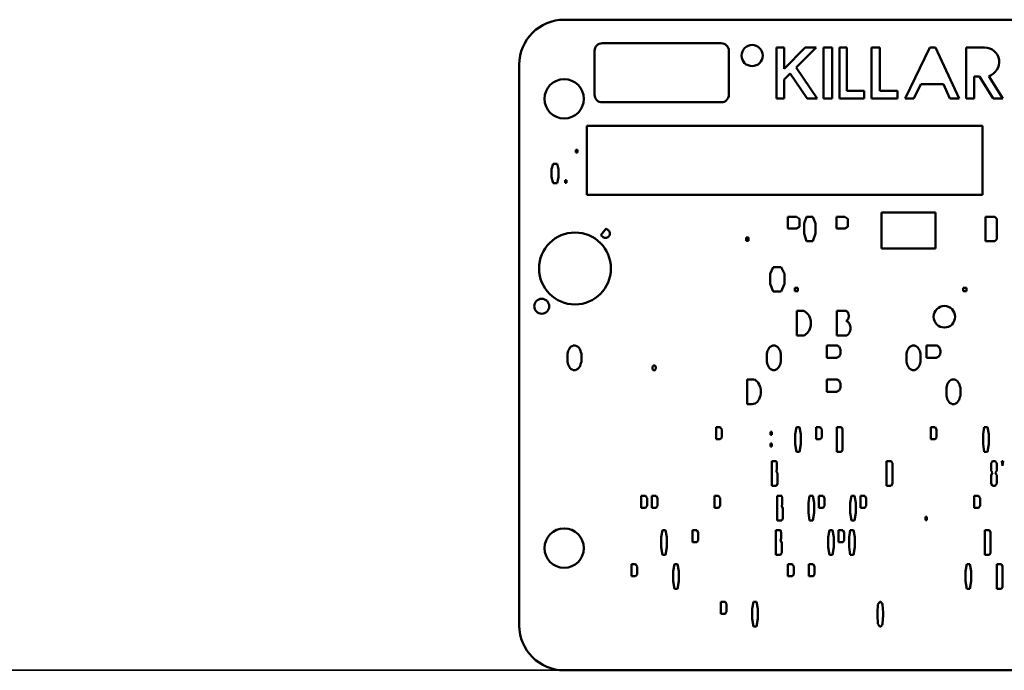
# Model space of a CAD drawing. Units: inches. Extents: x 1 to 168, y 1 to 130.
# Drawn here: x 48 to 51, y 51 to 53 of the extents above; entities that cross this region are included whole.
import ezdxf

# ---------------------------------------------------------------- set-up
doc = ezdxf.new("R2010")
doc.units = ezdxf.units.IN
doc.header["$LTSCALE"] = 7.692308
doc.header["$MEASUREMENT"] = 0
doc.layers.add('Visible (ANSI)', color=7, linetype='Continuous', lineweight=50)
doc.layers.add('Visible Narrow (ANSI)', color=7, linetype='Continuous', lineweight=35)

msp = doc.modelspace()

# ---------------------------------------------------------------- linework, layer by layer
at = {"layer": 'Visible (ANSI)'}
for p, q in [((52.7713, 53.017), (49.8613, 53.017)), ((49.967, 52.9515), (50.2983, 52.9515)), ((49.946, 52.8082), (49.946, 52.9305)), ((50.3193, 52.9305), (50.3193, 52.8082)), ((50.4517, 52.7982), (50.4517, 52.9397)), ((50.4517, 52.9397), (50.4729, 52.9397)), ((50.4729, 52.8807), (50.5319, 52.9397)), ((50.4729, 52.9397), (50.4729, 52.8807)), ((50.5621, 52.9397), (50.5068, 52.8845)), ((50.5319, 52.9397), (50.5621, 52.9397)), ((50.5827, 52.9397), (50.6066, 52.9397)), ((50.5827, 52.7982), (50.5827, 52.9397)), ((50.6066, 52.9397), (50.6066, 52.7982)), ((50.6273, 52.9397), (50.6475, 52.9397)), ((50.6273, 52.7982), (50.6273, 52.9397)), ((50.6475, 52.9397), (50.6475, 52.8188)), ((50.7166, 52.9397), (50.7398, 52.9397)), ((50.7166, 52.7982), (50.7166, 52.9397)), ((50.7398, 52.9397), (50.7398, 52.8188)), ((50.8097, 52.7982), (50.8787, 52.9397)), ((50.8787, 52.9397), (50.8944, 52.9397)), ((50.8944, 52.9397), (50.9603, 52.7982)), ((50.98, 52.9397), (51.0309, 52.9397)), ((50.98, 52.7982), (50.98, 52.9397)), ((49.7363, 52.892), (49.7363, 51.332)), ((50.5068, 52.8845), (50.565, 52.7982)), ((50.49, 52.8676), (50.4729, 52.8505)), ((50.4729, 52.8505), (50.4729, 52.7982)), ((50.5368, 52.7982), (50.49, 52.8676)), ((51.0022, 52.8587), (51.0022, 52.7982)), ((51.0166, 52.8587), (51.0022, 52.8587)), ((51.0544, 52.7982), (51.0166, 52.8587)), ((51.0424, 52.8604), (51.0813, 52.7982)), ((50.6475, 52.8188), (50.6962, 52.8188)), ((50.6962, 52.8188), (50.6962, 52.7982)), ((50.7398, 52.8188), (50.789, 52.8188)), ((50.789, 52.8188), (50.789, 52.7982)), ((50.8534, 52.8373), (50.8344, 52.7982)), ((50.9163, 52.8373), (50.8534, 52.8373)), ((50.9345, 52.7982), (50.9163, 52.8373)), ((50.2983, 52.7872), (49.967, 52.7872)), ((50.4729, 52.7982), (50.4517, 52.7982)), ((50.565, 52.7982), (50.5368, 52.7982)), ((50.6066, 52.7982), (50.5827, 52.7982)), ((50.6962, 52.7982), (50.6273, 52.7982)), ((50.789, 52.7982), (50.7166, 52.7982)), ((50.8344, 52.7982), (50.8097, 52.7982)), ((50.9603, 52.7982), (50.9345, 52.7982)), ((51.0022, 52.7982), (50.98, 52.7982)), ((51.0813, 52.7982), (51.0544, 52.7982)), ((49.9245, 52.7214), (51.025, 52.7214)), ((49.9245, 52.5294), (49.9245, 52.7214)), ((51.025, 52.7214), (51.025, 52.5294)), ((49.8939, 52.648), (49.8939, 52.655)), ((49.8939, 52.655), (49.8983, 52.655)), ((49.8983, 52.655), (49.8983, 52.648)), ((49.8983, 52.648), (49.8939, 52.648)), ((49.8263, 52.6009), (49.8306, 52.6159)), ((49.8263, 52.5789), (49.8263, 52.6009)), ((49.8306, 52.6159), (49.8415, 52.6159)), ((49.8415, 52.6159), (49.8458, 52.6009)), ((49.8458, 52.6009), (49.8458, 52.5789)), ((49.8306, 52.5621), (49.8263, 52.5789)), ((49.8458, 52.5789), (49.8415, 52.5621)), ((49.8637, 52.5633), (49.8637, 52.5702)), ((49.8637, 52.5702), (49.868, 52.5702)), ((49.868, 52.5702), (49.868, 52.5633)), ((49.8415, 52.5621), (49.8306, 52.5621)), ((49.868, 52.5633), (49.8637, 52.5633)), ((51.025, 52.5294), (49.9245, 52.5294)), ((50.4837, 52.4359), (50.4837, 52.469)), ((50.4837, 52.469), (50.5072, 52.469)), ((50.5072, 52.469), (50.5155, 52.4631)), ((50.5155, 52.4631), (50.5155, 52.441)), ((50.5286, 52.4499), (50.5357, 52.469)), ((50.5357, 52.469), (50.5534, 52.469)), ((50.5534, 52.469), (50.5604, 52.4499)), ((50.6185, 52.4359), (50.6185, 52.469)), ((50.6185, 52.469), (50.6421, 52.469)), ((50.6421, 52.469), (50.6504, 52.4631)), ((50.6504, 52.4631), (50.6504, 52.441)), ((50.744, 52.4809), (50.894, 52.4809)), ((50.744, 52.3809), (50.744, 52.4809)), ((50.894, 52.4809), (50.894, 52.3809)), ((51.0331, 52.4005), (51.0331, 52.469)), ((51.0331, 52.469), (51.0591, 52.469)), ((51.0591, 52.469), (51.065, 52.4631)), ((51.065, 52.4631), (51.065, 52.4064)), ((49.9628, 52.4174), (49.9784, 52.4363)), ((49.9784, 52.4363), (49.984, 52.4316)), ((49.984, 52.4316), (49.9854, 52.4305)), ((50.5072, 52.4359), (50.4837, 52.4359)), ((50.5155, 52.441), (50.5072, 52.4359)), ((50.5286, 52.4219), (50.5286, 52.4499)), ((50.5604, 52.4499), (50.5604, 52.4219)), ((50.6421, 52.4359), (50.6185, 52.4359)), ((50.6504, 52.441), (50.6421, 52.4359)), ((49.9684, 52.4128), (49.9628, 52.4174)), ((49.97, 52.4118), (49.9684, 52.4128)), ((49.9717, 52.4107), (49.97, 52.4118)), ((49.9734, 52.4103), (49.9717, 52.4107)), ((49.9755, 52.4099), (49.9734, 52.4103)), ((49.9773, 52.4101), (49.9755, 52.4099)), ((49.9792, 52.4103), (49.9773, 52.4101)), ((49.9811, 52.411), (49.9792, 52.4103)), ((49.9829, 52.4119), (49.9811, 52.411)), ((49.9845, 52.413), (49.9829, 52.4119)), ((49.9856, 52.4144), (49.9845, 52.413)), ((49.9854, 52.4305), (49.9867, 52.4287)), ((49.9869, 52.416), (49.9856, 52.4144)), ((49.9867, 52.4287), (49.9874, 52.4271)), ((49.9877, 52.4177), (49.9869, 52.416)), ((49.9874, 52.4271), (49.9881, 52.4252)), ((49.9883, 52.4196), (49.9877, 52.4177)), ((49.9881, 52.4252), (49.9885, 52.4235)), ((49.9885, 52.4215), (49.9883, 52.4196)), ((49.9885, 52.4235), (49.9885, 52.4215)), ((50.3671, 52.402), (50.3671, 52.4108)), ((50.3671, 52.4108), (50.3741, 52.4108)), ((50.3741, 52.4108), (50.3741, 52.402)), ((50.5357, 52.4005), (50.5286, 52.4219)), ((50.5604, 52.4219), (50.5534, 52.4005)), ((51.065, 52.4064), (51.0591, 52.4005)), ((50.3741, 52.402), (50.3671, 52.402)), ((50.5534, 52.4005), (50.5357, 52.4005)), ((50.894, 52.3809), (50.744, 52.3809)), ((51.0591, 52.4005), (51.0331, 52.4005)), ((50.4341, 52.3098), (50.4429, 52.329)), ((50.4429, 52.329), (50.465, 52.329)), ((50.465, 52.329), (50.4739, 52.3098)), ((50.4341, 52.2818), (50.4341, 52.3098)), ((50.4739, 52.3098), (50.4739, 52.2818)), ((50.4429, 52.2605), (50.4341, 52.2818)), ((50.4739, 52.2818), (50.465, 52.2605)), ((50.5025, 52.2708), (50.5113, 52.2708)), ((50.5025, 52.2619), (50.5025, 52.2708)), ((50.5113, 52.2708), (50.5113, 52.2619)), ((50.9713, 52.2619), (50.9713, 52.2708)), ((50.9713, 52.2708), (50.9802, 52.2708)), ((50.9802, 52.2708), (50.9802, 52.2619)), ((50.465, 52.2605), (50.4429, 52.2605)), ((50.5113, 52.2619), (50.5025, 52.2619)), ((50.9802, 52.2619), (50.9713, 52.2619)), ((50.5089, 52.2067), (50.5268, 52.2067)), ((50.5089, 52.1381), (50.5089, 52.2067)), ((50.5268, 52.2067), (50.5308, 52.2052)), ((50.5308, 52.2052), (50.5339, 52.203)), ((50.5339, 52.203), (50.5375, 52.2001)), ((50.5375, 52.2001), (50.54, 52.1972)), ((50.54, 52.1972), (50.5426, 52.1928)), ((50.5426, 52.1928), (50.5446, 52.1884)), ((50.5446, 52.1884), (50.5462, 52.1833)), ((50.6199, 52.1381), (50.6199, 52.2067)), ((50.6199, 52.2067), (50.6449, 52.2067)), ((50.6449, 52.2067), (50.6464, 52.2059)), ((50.6464, 52.2059), (50.648, 52.2052)), ((50.648, 52.2052), (50.649, 52.2045)), ((50.649, 52.2045), (50.6505, 52.203)), ((50.6505, 52.203), (50.6515, 52.2008)), ((50.6515, 52.1848), (50.6505, 52.1833)), ((50.6515, 52.2008), (50.652, 52.1994)), ((50.652, 52.187), (50.6515, 52.1848)), ((50.652, 52.1994), (50.6525, 52.1972)), ((50.6525, 52.1884), (50.652, 52.187)), ((50.6525, 52.1972), (50.6531, 52.195)), ((50.6531, 52.1906), (50.6525, 52.1884)), ((50.6531, 52.195), (50.6531, 52.1906)), ((50.5446, 52.1571), (50.5426, 52.152)), ((50.5462, 52.1622), (50.5446, 52.1571)), ((50.5462, 52.1833), (50.5472, 52.1782)), ((50.5472, 52.1673), (50.5462, 52.1622)), ((50.5472, 52.1782), (50.5472, 52.1673)), ((50.6464, 52.1797), (50.6449, 52.179)), ((50.6449, 52.179), (50.6459, 52.179)), ((50.6459, 52.179), (50.648, 52.1782)), ((50.648, 52.1804), (50.6464, 52.1797)), ((50.649, 52.1819), (50.648, 52.1804)), ((50.648, 52.1782), (50.65, 52.1768)), ((50.6505, 52.1833), (50.649, 52.1819)), ((50.65, 52.1768), (50.652, 52.1753)), ((50.652, 52.1753), (50.6536, 52.1731)), ((50.6536, 52.1731), (50.6551, 52.1709)), ((50.6551, 52.1709), (50.6561, 52.168)), ((50.6561, 52.168), (50.6571, 52.1651)), ((50.6571, 52.1651), (50.6576, 52.1615)), ((50.6576, 52.1615), (50.6582, 52.1585)), ((50.6582, 52.1585), (50.6576, 52.1556)), ((50.5232, 52.1381), (50.5089, 52.1381)), ((50.5268, 52.1389), (50.5232, 52.1381)), ((50.5308, 52.1396), (50.5268, 52.1389)), ((50.5339, 52.1418), (50.5308, 52.1396)), ((50.5375, 52.1447), (50.5339, 52.1418)), ((50.54, 52.1483), (50.5375, 52.1447)), ((50.5426, 52.152), (50.54, 52.1483)), ((50.6459, 52.1381), (50.6199, 52.1381)), ((50.648, 52.1389), (50.6459, 52.1381)), ((50.652, 52.1418), (50.648, 52.1389)), ((50.6536, 52.144), (50.652, 52.1418)), ((50.6551, 52.1469), (50.6536, 52.144)), ((50.6561, 52.1491), (50.6551, 52.1469)), ((50.6571, 52.152), (50.6561, 52.1491)), ((50.6576, 52.1556), (50.6571, 52.152)), ((49.8738, 52.099), (49.8759, 52.1027)), ((49.8759, 52.1027), (49.8779, 52.1056)), ((49.8779, 52.1056), (49.881, 52.1078)), ((49.881, 52.1078), (49.8835, 52.1092)), ((49.8835, 52.1092), (49.8866, 52.1107)), ((49.8866, 52.1107), (49.8927, 52.1107)), ((49.8927, 52.1107), (49.8958, 52.1092)), ((49.8958, 52.1092), (49.8983, 52.1078)), ((49.8983, 52.1078), (49.9009, 52.1056)), ((49.9009, 52.1056), (49.9034, 52.1027)), ((49.9034, 52.1027), (49.9055, 52.099)), ((50.4287, 52.099), (50.4308, 52.1027)), ((50.4308, 52.1027), (50.4328, 52.1056)), ((50.4328, 52.1056), (50.4359, 52.1078)), ((50.4359, 52.1078), (50.4384, 52.1092)), ((50.4384, 52.1092), (50.4415, 52.1107)), ((50.4415, 52.1107), (50.4476, 52.1107)), ((50.4476, 52.1107), (50.4507, 52.1092)), ((50.4507, 52.1092), (50.4532, 52.1078)), ((50.4532, 52.1078), (50.4558, 52.1056)), ((50.4558, 52.1056), (50.4583, 52.1027)), ((50.4583, 52.1027), (50.4604, 52.099)), ((50.5921, 52.1107), (50.6207, 52.1107)), ((50.5921, 52.0764), (50.5921, 52.1107)), ((50.6207, 52.1107), (50.6222, 52.11)), ((50.6222, 52.11), (50.6238, 52.1085)), ((50.6238, 52.1085), (50.6258, 52.1078)), ((50.6258, 52.1078), (50.6268, 52.1056)), ((50.6268, 52.1056), (50.6284, 52.1034)), ((50.6284, 52.1034), (50.6294, 52.1012)), ((50.8172, 52.099), (50.8192, 52.1027)), ((50.8192, 52.1027), (50.8212, 52.1056)), ((50.8212, 52.1056), (50.8243, 52.1078)), ((50.8243, 52.1078), (50.8269, 52.1092)), ((50.8269, 52.1092), (50.8299, 52.1107)), ((50.8299, 52.1107), (50.836, 52.1107)), ((50.836, 52.1107), (50.8391, 52.1092)), ((50.8391, 52.1092), (50.8417, 52.1078)), ((50.8417, 52.1078), (50.8442, 52.1056)), ((50.8442, 52.1056), (50.8468, 52.1027)), ((50.8468, 52.1027), (50.8488, 52.099)), ((50.8696, 52.1107), (50.8982, 52.1107)), ((50.8696, 52.0764), (50.8696, 52.1107)), ((50.8982, 52.1107), (50.8997, 52.11)), ((50.8997, 52.11), (50.9012, 52.1085)), ((50.9012, 52.1085), (50.9033, 52.1078)), ((50.9033, 52.1078), (50.9043, 52.1056)), ((50.9043, 52.1056), (50.9058, 52.1034)), ((50.9058, 52.1034), (50.9068, 52.1012)), ((49.8703, 52.0874), (49.8713, 52.0917)), ((49.8703, 52.0655), (49.8703, 52.0874)), ((49.8713, 52.0917), (49.8723, 52.0954)), ((49.8723, 52.0954), (49.8738, 52.099)), ((49.9055, 52.099), (49.907, 52.0954)), ((49.907, 52.0954), (49.908, 52.0917)), ((49.908, 52.0917), (49.9091, 52.0874)), ((49.9091, 52.0874), (49.9091, 52.0655)), ((50.4252, 52.0874), (50.4262, 52.0917)), ((50.4252, 52.0655), (50.4252, 52.0874)), ((50.4262, 52.0917), (50.4272, 52.0954)), ((50.4272, 52.0954), (50.4287, 52.099)), ((50.4604, 52.099), (50.4619, 52.0954)), ((50.4619, 52.0954), (50.4629, 52.0917)), ((50.4629, 52.0917), (50.4639, 52.0874)), ((50.4639, 52.0874), (50.4639, 52.0655)), ((50.6187, 52.0764), (50.5921, 52.0764)), ((50.6207, 52.0771), (50.6187, 52.0764)), ((50.6222, 52.0779), (50.6207, 52.0771)), ((50.6238, 52.0786), (50.6222, 52.0779)), ((50.6258, 52.0801), (50.6238, 52.0786)), ((50.6268, 52.0815), (50.6258, 52.0801)), ((50.6284, 52.0837), (50.6268, 52.0815)), ((50.6294, 52.0859), (50.6284, 52.0837)), ((50.6294, 52.1012), (50.6299, 52.099)), ((50.6299, 52.0888), (50.6294, 52.0859)), ((50.6299, 52.099), (50.6304, 52.0961)), ((50.6304, 52.091), (50.6299, 52.0888)), ((50.6304, 52.0961), (50.6304, 52.091)), ((50.8136, 52.0874), (50.8146, 52.0917)), ((50.8136, 52.0655), (50.8136, 52.0874)), ((50.8146, 52.0917), (50.8156, 52.0954)), ((50.8156, 52.0954), (50.8172, 52.099)), ((50.8488, 52.099), (50.8503, 52.0954)), ((50.8503, 52.0954), (50.8514, 52.0917)), ((50.8514, 52.0917), (50.8524, 52.0874)), ((50.8524, 52.0874), (50.8524, 52.0655)), ((50.8961, 52.0764), (50.8696, 52.0764)), ((50.8982, 52.0771), (50.8961, 52.0764)), ((50.8997, 52.0779), (50.8982, 52.0771)), ((50.9012, 52.0786), (50.8997, 52.0779)), ((50.9033, 52.0801), (50.9012, 52.0786)), ((50.9043, 52.0815), (50.9033, 52.0801)), ((50.9058, 52.0837), (50.9043, 52.0815)), ((50.9068, 52.0859), (50.9058, 52.0837)), ((50.9068, 52.1012), (50.9074, 52.099)), ((50.9074, 52.0888), (50.9068, 52.0859)), ((50.9074, 52.099), (50.9079, 52.0961)), ((50.9079, 52.091), (50.9074, 52.0888)), ((50.9079, 52.0961), (50.9079, 52.091)), ((49.8713, 52.0611), (49.8703, 52.0655)), ((49.8723, 52.0575), (49.8713, 52.0611)), ((49.8738, 52.0538), (49.8723, 52.0575)), ((49.8759, 52.0502), (49.8738, 52.0538)), ((49.8779, 52.0473), (49.8759, 52.0502)), ((49.881, 52.0451), (49.8779, 52.0473)), ((49.9009, 52.0473), (49.8983, 52.0451)), ((49.9034, 52.0502), (49.9009, 52.0473)), ((49.9055, 52.0538), (49.9034, 52.0502)), ((49.907, 52.0575), (49.9055, 52.0538)), ((49.908, 52.0611), (49.907, 52.0575)), ((49.9091, 52.0655), (49.908, 52.0611)), ((50.1065, 52.0487), (50.107, 52.0494)), ((50.107, 52.0473), (50.1065, 52.0487)), ((50.107, 52.0516), (50.1075, 52.0524)), ((50.107, 52.0494), (50.107, 52.0516)), ((50.107, 52.0458), (50.107, 52.0473)), ((50.1075, 52.0524), (50.108, 52.0538)), ((50.108, 52.0538), (50.1086, 52.0545)), ((50.1086, 52.0545), (50.1096, 52.0545)), ((50.1096, 52.0545), (50.1101, 52.0553)), ((50.1101, 52.0553), (50.1131, 52.0553)), ((50.1131, 52.0553), (50.1137, 52.0545)), ((50.1137, 52.0545), (50.1147, 52.0545)), ((50.1147, 52.0545), (50.1152, 52.0538)), ((50.1152, 52.0538), (50.1157, 52.0524)), ((50.1157, 52.0524), (50.1157, 52.0516)), ((50.1157, 52.0516), (50.1162, 52.0509)), ((50.1162, 52.0509), (50.1162, 52.0465)), ((50.4262, 52.0611), (50.4252, 52.0655)), ((50.4272, 52.0575), (50.4262, 52.0611)), ((50.4287, 52.0538), (50.4272, 52.0575)), ((50.4308, 52.0502), (50.4287, 52.0538)), ((50.4328, 52.0473), (50.4308, 52.0502)), ((50.4359, 52.0451), (50.4328, 52.0473)), ((50.4558, 52.0473), (50.4532, 52.0451)), ((50.4583, 52.0502), (50.4558, 52.0473)), ((50.4604, 52.0538), (50.4583, 52.0502)), ((50.4619, 52.0575), (50.4604, 52.0538)), ((50.4629, 52.0611), (50.4619, 52.0575)), ((50.4639, 52.0655), (50.4629, 52.0611)), ((50.8146, 52.0611), (50.8136, 52.0655)), ((50.8156, 52.0575), (50.8146, 52.0611)), ((50.8172, 52.0538), (50.8156, 52.0575)), ((50.8192, 52.0502), (50.8172, 52.0538)), ((50.8212, 52.0473), (50.8192, 52.0502)), ((50.8243, 52.0451), (50.8212, 52.0473)), ((50.8442, 52.0473), (50.8417, 52.0451)), ((50.8468, 52.0502), (50.8442, 52.0473)), ((50.8488, 52.0538), (50.8468, 52.0502)), ((50.8503, 52.0575), (50.8488, 52.0538)), ((50.8514, 52.0611), (50.8503, 52.0575)), ((50.8524, 52.0655), (50.8514, 52.0611)), ((49.8835, 52.0436), (49.881, 52.0451)), ((49.8866, 52.0421), (49.8835, 52.0436)), ((49.8927, 52.0421), (49.8866, 52.0421)), ((49.8958, 52.0436), (49.8927, 52.0421)), ((49.8983, 52.0451), (49.8958, 52.0436)), ((50.1075, 52.0443), (50.107, 52.0458)), ((50.108, 52.0436), (50.1075, 52.0443)), ((50.1086, 52.0429), (50.108, 52.0436)), ((50.1096, 52.0421), (50.1086, 52.0429)), ((50.1101, 52.0421), (50.1096, 52.0421)), ((50.1106, 52.0414), (50.1101, 52.0421)), ((50.1121, 52.0414), (50.1106, 52.0414)), ((50.1131, 52.0421), (50.1121, 52.0414)), ((50.1137, 52.0421), (50.1131, 52.0421)), ((50.1147, 52.0429), (50.1137, 52.0421)), ((50.1152, 52.0436), (50.1147, 52.0429)), ((50.1157, 52.0443), (50.1152, 52.0436)), ((50.1162, 52.0465), (50.1157, 52.0458)), ((50.1157, 52.0458), (50.1157, 52.0443)), ((50.4384, 52.0436), (50.4359, 52.0451)), ((50.4415, 52.0421), (50.4384, 52.0436)), ((50.4476, 52.0421), (50.4415, 52.0421)), ((50.4507, 52.0436), (50.4476, 52.0421)), ((50.4532, 52.0451), (50.4507, 52.0436)), ((50.8269, 52.0436), (50.8243, 52.0451)), ((50.8299, 52.0421), (50.8269, 52.0436)), ((50.836, 52.0421), (50.8299, 52.0421)), ((50.8391, 52.0436), (50.836, 52.0421)), ((50.8417, 52.0451), (50.8391, 52.0436)), ((50.3702, 52.0162), (50.388, 52.0162)), ((50.3702, 51.9476), (50.3702, 52.0162)), ((50.388, 52.0162), (50.3921, 52.0147)), ((50.3921, 52.0147), (50.3952, 52.0125)), ((50.3952, 52.0125), (50.3988, 52.0096)), ((50.3988, 52.0096), (50.4013, 52.0067)), ((50.4013, 52.0067), (50.4039, 52.0023)), ((50.4039, 52.0023), (50.4059, 51.9979)), ((50.4059, 51.9979), (50.4074, 51.9928)), ((50.4074, 51.9928), (50.4085, 51.9877)), ((50.5921, 51.9819), (50.5921, 52.0162)), ((50.5921, 52.0162), (50.6207, 52.0162)), ((50.6207, 52.0162), (50.6222, 52.0154)), ((50.6222, 52.0154), (50.6238, 52.014)), ((50.6238, 52.014), (50.6258, 52.0132)), ((50.6258, 52.0132), (50.6268, 52.0111)), ((50.6268, 52.0111), (50.6284, 52.0089)), ((50.6284, 52.0089), (50.6294, 52.0067)), ((50.6294, 52.0067), (50.6299, 52.0045)), ((50.6299, 51.9943), (50.6294, 51.9914)), ((50.6299, 52.0045), (50.6304, 52.0016)), ((50.6304, 51.9965), (50.6299, 51.9943)), ((50.6304, 52.0016), (50.6304, 51.9965)), ((50.9246, 51.9928), (50.9256, 51.9972)), ((50.9246, 51.9709), (50.9246, 51.9928)), ((50.9256, 51.9972), (50.9266, 52.0008)), ((50.9266, 52.0008), (50.9281, 52.0045)), ((50.9281, 52.0045), (50.9302, 52.0081)), ((50.9302, 52.0081), (50.9322, 52.0111)), ((50.9322, 52.0111), (50.9353, 52.0132)), ((50.9353, 52.0132), (50.9378, 52.0147)), ((50.9378, 52.0147), (50.9409, 52.0162)), ((50.9409, 52.0162), (50.947, 52.0162)), ((50.947, 52.0162), (50.9501, 52.0147)), ((50.9501, 52.0147), (50.9526, 52.0132)), ((50.9526, 52.0132), (50.9552, 52.0111)), ((50.9552, 52.0111), (50.9577, 52.0081)), ((50.9577, 52.0081), (50.9598, 52.0045)), ((50.9598, 52.0045), (50.9613, 52.0008)), ((50.9613, 52.0008), (50.9623, 51.9972)), ((50.9623, 51.9972), (50.9634, 51.9928)), ((50.9634, 51.9928), (50.9634, 51.9709)), ((50.4059, 51.9666), (50.4039, 51.9615)), ((50.4074, 51.9717), (50.4059, 51.9666)), ((50.4085, 51.9768), (50.4074, 51.9717)), ((50.4085, 51.9877), (50.4085, 51.9768)), ((50.6187, 51.9819), (50.5921, 51.9819)), ((50.6207, 51.9826), (50.6187, 51.9819)), ((50.6222, 51.9833), (50.6207, 51.9826)), ((50.6238, 51.9841), (50.6222, 51.9833)), ((50.6258, 51.9855), (50.6238, 51.9841)), ((50.6268, 51.987), (50.6258, 51.9855)), ((50.6284, 51.9892), (50.6268, 51.987)), ((50.6294, 51.9914), (50.6284, 51.9892)), ((50.9256, 51.9666), (50.9246, 51.9709)), ((50.9266, 51.9629), (50.9256, 51.9666)), ((50.9623, 51.9666), (50.9613, 51.9629)), ((50.9634, 51.9709), (50.9623, 51.9666)), ((50.3845, 51.9476), (50.3702, 51.9476)), ((50.388, 51.9483), (50.3845, 51.9476)), ((50.3921, 51.9491), (50.388, 51.9483)), ((50.3952, 51.9513), (50.3921, 51.9491)), ((50.3988, 51.9542), (50.3952, 51.9513)), ((50.4013, 51.9578), (50.3988, 51.9542)), ((50.4039, 51.9615), (50.4013, 51.9578)), ((50.9281, 51.9593), (50.9266, 51.9629)), ((50.9302, 51.9556), (50.9281, 51.9593)), ((50.9322, 51.9527), (50.9302, 51.9556)), ((50.9353, 51.9505), (50.9322, 51.9527)), ((50.9378, 51.9491), (50.9353, 51.9505)), ((50.9409, 51.9476), (50.9378, 51.9491)), ((50.947, 51.9476), (50.9409, 51.9476)), ((50.9501, 51.9491), (50.947, 51.9476)), ((50.9526, 51.9505), (50.9501, 51.9491)), ((50.9552, 51.9527), (50.9526, 51.9505)), ((50.9577, 51.9556), (50.9552, 51.9527)), ((50.9598, 51.9593), (50.9577, 51.9556)), ((50.9613, 51.9629), (50.9598, 51.9593)), ((50.2838, 51.8499), (50.2838, 51.8831)), ((50.2838, 51.8831), (50.2956, 51.8831)), ((50.2956, 51.8831), (50.2998, 51.8772)), ((50.5038, 51.8639), (50.5073, 51.8831)), ((50.5073, 51.8831), (50.5162, 51.8831)), ((50.5162, 51.8831), (50.5197, 51.8639)), ((50.5619, 51.8499), (50.5619, 51.8831)), ((50.5619, 51.8831), (50.5737, 51.8831)), ((50.5737, 51.8831), (50.5778, 51.8772)), ((50.6199, 51.8146), (50.6199, 51.8831)), ((50.6199, 51.8831), (50.6329, 51.8831)), ((50.6329, 51.8831), (50.6359, 51.8772)), ((50.8813, 51.8499), (50.8813, 51.8831)), ((50.8813, 51.8831), (50.8931, 51.8831)), ((50.8931, 51.8831), (50.8972, 51.8772)), ((51.0265, 51.8639), (51.0301, 51.8831)), ((51.0301, 51.8831), (51.0389, 51.8831)), ((51.0389, 51.8831), (51.0424, 51.8639)), ((50.2998, 51.8772), (50.2998, 51.8551)), ((50.4352, 51.8617), (50.4352, 51.8706)), ((50.4352, 51.8706), (50.4388, 51.8706)), ((50.4388, 51.8617), (50.4352, 51.8617)), ((50.4388, 51.8706), (50.4388, 51.8617)), ((50.5038, 51.8359), (50.5038, 51.8639)), ((50.5197, 51.8639), (50.5197, 51.8359)), ((50.5778, 51.8772), (50.5778, 51.8551)), ((50.6359, 51.8772), (50.6359, 51.8205)), ((50.8972, 51.8772), (50.8972, 51.8551)), ((51.0265, 51.8359), (51.0265, 51.8639)), ((51.0424, 51.8639), (51.0424, 51.8359)), ((50.2956, 51.8499), (50.2838, 51.8499)), ((50.2998, 51.8551), (50.2956, 51.8499)), ((50.4352, 51.8293), (50.4352, 51.8382)), ((50.4352, 51.8382), (50.4388, 51.8382)), ((50.4388, 51.8293), (50.4352, 51.8293)), ((50.4388, 51.8382), (50.4388, 51.8293)), ((50.5073, 51.8146), (50.5038, 51.8359)), ((50.5197, 51.8359), (50.5162, 51.8146)), ((50.5737, 51.8499), (50.5619, 51.8499)), ((50.5778, 51.8551), (50.5737, 51.8499)), ((50.8931, 51.8499), (50.8813, 51.8499)), ((50.8972, 51.8551), (50.8931, 51.8499)), ((51.0301, 51.8146), (51.0265, 51.8359)), ((51.0424, 51.8359), (51.0389, 51.8146)), ((50.5162, 51.8146), (50.5073, 51.8146)), ((50.6329, 51.8146), (50.6199, 51.8146)), ((50.6359, 51.8205), (50.6329, 51.8146)), ((51.0389, 51.8146), (51.0301, 51.8146)), ((50.4388, 51.7207), (50.4388, 51.7893)), ((50.4388, 51.7893), (50.4518, 51.7893)), ((50.4518, 51.7893), (50.4533, 51.7834)), ((50.4533, 51.7834), (50.4533, 51.7664)), ((50.7583, 51.7207), (50.7583, 51.7893)), ((50.7583, 51.7893), (50.7713, 51.7893)), ((50.7713, 51.7893), (50.7742, 51.7834)), ((50.7742, 51.7834), (50.7742, 51.7266)), ((51.0487, 51.7834), (51.0528, 51.7893)), ((51.0487, 51.762), (51.0487, 51.7834)), ((51.0528, 51.7893), (51.0605, 51.7893)), ((51.0605, 51.7893), (51.0646, 51.7834)), ((51.0646, 51.7834), (51.0646, 51.762)), ((51.081, 51.776), (51.0792, 51.7893)), ((51.0792, 51.7893), (51.0828, 51.7893)), ((51.0828, 51.7893), (51.081, 51.776)), ((50.4533, 51.7664), (50.4518, 51.7605)), ((50.4518, 51.7605), (50.4548, 51.7546)), ((50.4548, 51.7546), (50.4548, 51.7266)), ((51.0528, 51.7561), (51.0487, 51.762)), ((51.0487, 51.7502), (51.0528, 51.7561)), ((51.0487, 51.7266), (51.0487, 51.7502)), ((51.0646, 51.762), (51.0605, 51.7561)), ((51.0605, 51.7561), (51.0646, 51.7502)), ((51.0646, 51.7502), (51.0646, 51.7266)), ((50.4518, 51.7207), (50.4388, 51.7207)), ((50.4548, 51.7266), (50.4518, 51.7207)), ((50.7713, 51.7207), (50.7583, 51.7207)), ((50.7742, 51.7266), (50.7713, 51.7207)), ((51.0528, 51.7207), (51.0487, 51.7266)), ((51.0605, 51.7207), (51.0528, 51.7207)), ((51.0646, 51.7266), (51.0605, 51.7207)), ((50.0758, 51.659), (50.0758, 51.6922)), ((50.0758, 51.6922), (50.0876, 51.6922)), ((50.0876, 51.6922), (50.0918, 51.6863)), ((50.1049, 51.659), (50.1049, 51.6922)), ((50.1049, 51.6922), (50.1167, 51.6922)), ((50.1167, 51.6922), (50.1208, 51.6863)), ((50.2791, 51.659), (50.2791, 51.6922)), ((50.2791, 51.6922), (50.2909, 51.6922)), ((50.2909, 51.6922), (50.295, 51.6863)), ((50.4534, 51.6237), (50.4534, 51.6922)), ((50.4534, 51.6922), (50.4663, 51.6922)), ((50.4663, 51.6922), (50.4678, 51.6863)), ((50.5405, 51.673), (50.544, 51.6922)), ((50.544, 51.6922), (50.5529, 51.6922)), ((50.5529, 51.6922), (50.5564, 51.673)), ((50.5695, 51.659), (50.5695, 51.6922)), ((50.5695, 51.6922), (50.5813, 51.6922)), ((50.5813, 51.6922), (50.5854, 51.6863)), ((50.6567, 51.673), (50.6602, 51.6922)), ((50.6602, 51.6922), (50.669, 51.6922)), ((50.669, 51.6922), (50.6726, 51.673)), ((50.6857, 51.659), (50.6857, 51.6922)), ((50.6857, 51.6922), (50.6975, 51.6922)), ((50.6975, 51.6922), (50.7016, 51.6863)), ((51.0022, 51.6922), (51.014, 51.6922)), ((51.0022, 51.659), (51.0022, 51.6922)), ((51.014, 51.6922), (51.0181, 51.6863)), ((50.0918, 51.6642), (50.0876, 51.659)), ((50.0918, 51.6863), (50.0918, 51.6642)), ((50.1208, 51.6642), (50.1167, 51.659)), ((50.1208, 51.6863), (50.1208, 51.6642)), ((50.295, 51.6642), (50.2909, 51.659)), ((50.295, 51.6863), (50.295, 51.6642)), ((50.4678, 51.6693), (50.4663, 51.6634)), ((50.4678, 51.6863), (50.4678, 51.6693)), ((50.5405, 51.645), (50.5405, 51.673)), ((50.5564, 51.673), (50.5564, 51.645)), ((50.5854, 51.6642), (50.5813, 51.659)), ((50.5854, 51.6863), (50.5854, 51.6642)), ((50.6567, 51.645), (50.6567, 51.673)), ((50.6726, 51.673), (50.6726, 51.645)), ((50.7016, 51.6642), (50.6975, 51.659)), ((50.7016, 51.6863), (50.7016, 51.6642)), ((51.0181, 51.6642), (51.014, 51.659)), ((51.0181, 51.6863), (51.0181, 51.6642)), ((50.0876, 51.659), (50.0758, 51.659)), ((50.1167, 51.659), (50.1049, 51.659)), ((50.2909, 51.659), (50.2791, 51.659)), ((50.4663, 51.6634), (50.4693, 51.6576)), ((50.4693, 51.6576), (50.4693, 51.6296)), ((50.544, 51.6237), (50.5405, 51.645)), ((50.5564, 51.645), (50.5529, 51.6237)), ((50.5813, 51.659), (50.5695, 51.659)), ((50.6602, 51.6237), (50.6567, 51.645)), ((50.6726, 51.645), (50.669, 51.6237)), ((50.6975, 51.659), (50.6857, 51.659)), ((51.014, 51.659), (51.0022, 51.659)), ((50.4663, 51.6237), (50.4534, 51.6237)), ((50.4693, 51.6296), (50.4663, 51.6237)), ((50.5529, 51.6237), (50.544, 51.6237)), ((50.669, 51.6237), (50.6602, 51.6237)), ((50.8661, 51.6251), (50.8661, 51.634)), ((50.8661, 51.634), (50.8697, 51.634)), ((50.8697, 51.6251), (50.8661, 51.6251)), ((50.8697, 51.634), (50.8697, 51.6251)), ((50.131, 51.5774), (50.1345, 51.5966)), ((50.1345, 51.5966), (50.1434, 51.5966)), ((50.1434, 51.5966), (50.1469, 51.5774)), ((50.2181, 51.5634), (50.2181, 51.5966)), ((50.2181, 51.5966), (50.2299, 51.5966)), ((50.2299, 51.5966), (50.234, 51.5907)), ((50.234, 51.5907), (50.234, 51.5686)), ((50.4504, 51.528), (50.4504, 51.5966)), ((50.4504, 51.5966), (50.4634, 51.5966)), ((50.4634, 51.5966), (50.4649, 51.5907)), ((50.4649, 51.5907), (50.4649, 51.5737)), ((50.5956, 51.5774), (50.5992, 51.5966)), ((50.5992, 51.5966), (50.608, 51.5966)), ((50.608, 51.5966), (50.6115, 51.5774)), ((50.6247, 51.5634), (50.6247, 51.5966)), ((50.6247, 51.5966), (50.6365, 51.5966)), ((50.6365, 51.5966), (50.6406, 51.5907)), ((50.6406, 51.5907), (50.6406, 51.5686)), ((50.6537, 51.5774), (50.6572, 51.5966)), ((50.6572, 51.5966), (50.6661, 51.5966)), ((50.6661, 51.5966), (50.6696, 51.5774)), ((51.0312, 51.528), (51.0312, 51.5966)), ((51.0312, 51.5966), (51.0442, 51.5966)), ((51.0442, 51.5966), (51.0472, 51.5907)), ((51.0472, 51.5907), (51.0472, 51.5339)), ((50.131, 51.5494), (50.131, 51.5774)), ((50.1469, 51.5774), (50.1469, 51.5494)), ((50.2299, 51.5634), (50.2181, 51.5634)), ((50.234, 51.5686), (50.2299, 51.5634)), ((50.4649, 51.5737), (50.4634, 51.5678)), ((50.4634, 51.5678), (50.4663, 51.5619)), ((50.4663, 51.5619), (50.4663, 51.5339)), ((50.5956, 51.5494), (50.5956, 51.5774)), ((50.6115, 51.5774), (50.6115, 51.5494)), ((50.6365, 51.5634), (50.6247, 51.5634)), ((50.6406, 51.5686), (50.6365, 51.5634)), ((50.6537, 51.5494), (50.6537, 51.5774)), ((50.6696, 51.5774), (50.6696, 51.5494)), ((50.1345, 51.528), (50.131, 51.5494)), ((50.1434, 51.528), (50.1345, 51.528)), ((50.1469, 51.5494), (50.1434, 51.528)), ((50.4634, 51.528), (50.4504, 51.528)), ((50.4663, 51.5339), (50.4634, 51.528)), ((50.5992, 51.528), (50.5956, 51.5494)), ((50.608, 51.528), (50.5992, 51.528)), ((50.6115, 51.5494), (50.608, 51.528)), ((50.6572, 51.528), (50.6537, 51.5494)), ((50.6661, 51.528), (50.6572, 51.528)), ((50.6696, 51.5494), (50.6661, 51.528)), ((51.0442, 51.528), (51.0312, 51.528)), ((51.0472, 51.5339), (51.0442, 51.528)), ((50.0483, 51.4689), (50.0483, 51.502)), ((50.0483, 51.502), (50.0601, 51.502)), ((50.0601, 51.502), (50.0642, 51.4961)), ((50.1644, 51.4829), (50.168, 51.502)), ((50.168, 51.502), (50.1768, 51.502)), ((50.1768, 51.502), (50.1803, 51.4829)), ((50.4839, 51.4689), (50.4839, 51.502)), ((50.4839, 51.502), (50.4957, 51.502)), ((50.4957, 51.502), (50.4998, 51.4961)), ((50.542, 51.4689), (50.542, 51.502)), ((50.542, 51.502), (50.5538, 51.502)), ((50.5538, 51.502), (50.5579, 51.4961)), ((50.9776, 51.4829), (50.9811, 51.502)), ((50.9811, 51.502), (50.99, 51.502)), ((50.99, 51.502), (50.9935, 51.4829)), ((51.0647, 51.4335), (51.0647, 51.502)), ((51.0647, 51.502), (51.0777, 51.502)), ((51.0777, 51.502), (51.0806, 51.4961)), ((50.0642, 51.474), (50.0601, 51.4689)), ((50.0642, 51.4961), (50.0642, 51.474)), ((50.1644, 51.4549), (50.1644, 51.4829)), ((50.1803, 51.4829), (50.1803, 51.4549)), ((50.4998, 51.474), (50.4957, 51.4689)), ((50.4998, 51.4961), (50.4998, 51.474)), ((50.5579, 51.474), (50.5538, 51.4689)), ((50.5579, 51.4961), (50.5579, 51.474)), ((50.9776, 51.4549), (50.9776, 51.4829)), ((50.9935, 51.4829), (50.9935, 51.4549)), ((51.0806, 51.4961), (51.0806, 51.4394)), ((50.0601, 51.4689), (50.0483, 51.4689)), ((50.168, 51.4335), (50.1644, 51.4549)), ((50.1803, 51.4549), (50.1768, 51.4335)), ((50.4957, 51.4689), (50.4839, 51.4689)), ((50.5538, 51.4689), (50.542, 51.4689)), ((50.9811, 51.4335), (50.9776, 51.4549)), ((50.9935, 51.4549), (50.99, 51.4335)), ((50.1768, 51.4335), (50.168, 51.4335)), ((50.99, 51.4335), (50.9811, 51.4335)), ((51.0777, 51.4335), (51.0647, 51.4335)), ((51.0806, 51.4394), (51.0777, 51.4335)), ((50.2971, 51.3643), (50.2971, 51.3974)), ((50.2971, 51.3974), (50.3089, 51.3974)), ((50.3089, 51.3974), (50.313, 51.3916)), ((50.313, 51.3916), (50.313, 51.3694)), ((50.3842, 51.3783), (50.3878, 51.3974)), ((50.3878, 51.3974), (50.3966, 51.3974)), ((50.3966, 51.3974), (50.4001, 51.3783)), ((50.7327, 51.368), (50.7342, 51.3901)), ((50.7342, 51.3901), (50.7357, 51.393)), ((50.7357, 51.393), (50.7371, 51.3952)), ((50.7371, 51.3952), (50.7392, 51.3974)), ((50.7392, 51.3974), (50.7424, 51.3974)), ((50.7424, 51.3974), (50.7442, 51.3952)), ((50.7442, 51.3952), (50.7457, 51.393)), ((50.7457, 51.393), (50.7472, 51.3901)), ((50.7472, 51.3901), (50.7486, 51.368)), ((50.3089, 51.3643), (50.2971, 51.3643)), ((50.313, 51.3694), (50.3089, 51.3643)), ((50.3842, 51.3503), (50.3842, 51.3783)), ((50.4001, 51.3783), (50.4001, 51.3503)), ((50.7327, 51.3606), (50.7327, 51.368)), ((50.7486, 51.368), (50.7486, 51.3606)), ((50.3878, 51.3289), (50.3842, 51.3503)), ((50.4001, 51.3503), (50.3966, 51.3289)), ((50.7342, 51.3363), (50.7327, 51.3606)), ((50.7357, 51.3333), (50.7342, 51.3363)), ((50.7472, 51.3363), (50.7457, 51.3333)), ((50.7486, 51.3606), (50.7472, 51.3363)), ((50.3966, 51.3289), (50.3878, 51.3289)), ((50.7371, 51.3311), (50.7357, 51.3333)), ((50.7392, 51.3289), (50.7371, 51.3311)), ((50.7424, 51.3289), (50.7392, 51.3289)), ((50.7442, 51.3311), (50.7424, 51.3289)), ((50.7457, 51.3333), (50.7442, 51.3311)), ((49.8613, 51.207), (52.7713, 51.207))]:
    msp.add_line(p, q, dxfattribs=at)
for centre, radius in [((50.3842, 52.9173), 0.0295), ((49.8613, 52.797), 0.0547), ((49.8913, 52.325), 0.1), ((49.7988, 52.2198), 0.0208), ((50.919, 52.1906), 0.03), ((49.8613, 51.547), 0.0547)]:
    msp.add_circle(centre, radius, dxfattribs=at)
for centre, radius, start, end in [((49.8613, 52.892), 0.125, 90, 180), ((49.967, 52.9305), 0.021, 90, 180), ((50.2983, 52.9305), 0.021, 0, 90), ((51.0309, 52.8992), 0.0405, 286.5602, 90), ((49.967, 52.8082), 0.021, 180, 270), ((50.2983, 52.8082), 0.021, 270, 0), ((49.8613, 51.332), 0.125, 180, 270)]:
    msp.add_arc(centre, radius, start, end, dxfattribs=at)
at = {"layer": 'Visible Narrow (ANSI)'}
msp.add_line((49.8613, 51.207), (43.1288, 51.207), dxfattribs=at)

doc.saveas('drawing.dxf')
